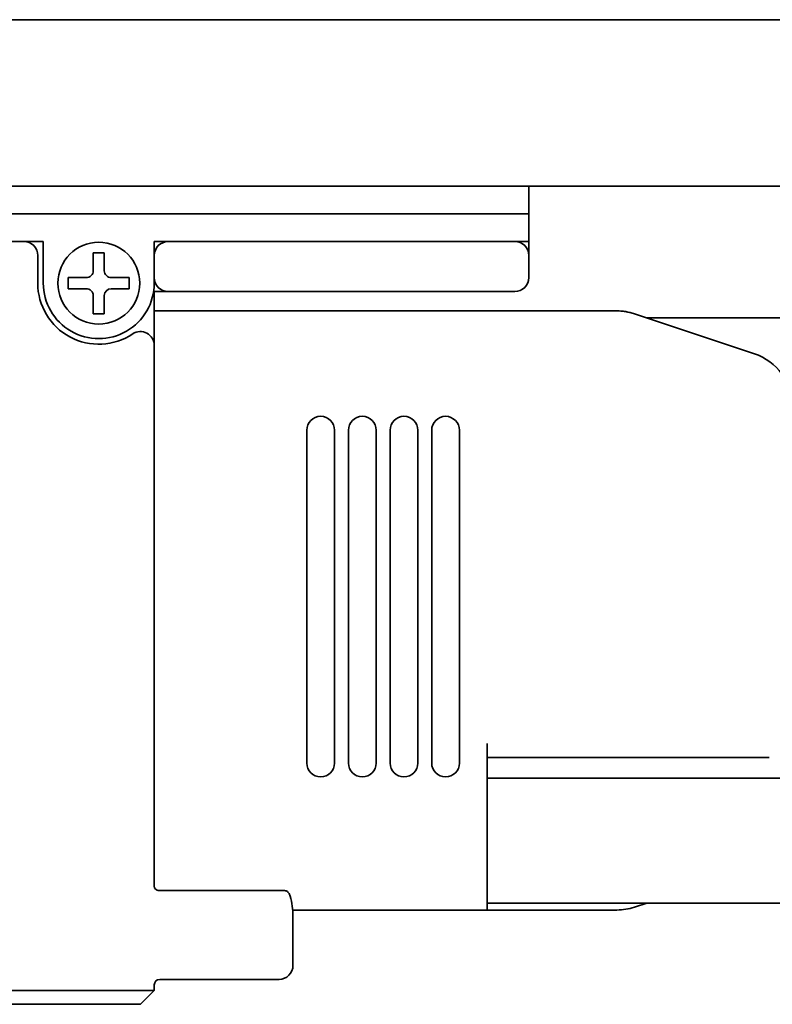
# Model space of a CAD drawing. Extents: x -825 to 2014, y 382 to 460.
# Drawn here: x -669 to -642, y 382 to 417 of the extents above; entities that cross this region are included whole.
import ezdxf

# ---------------------------------------------------------------- set-up
doc = ezdxf.new("R2010")
doc.units = 0

msp = doc.modelspace()

# ---------------------------------------------------------------- linework, layer by layer
at = {"color": 7, "lineweight": 35}
for p, q in [((-761.437622, 417), (2011.562256, 417)), ((-761.437622, 411), (2011.562256, 411)), ((-747.437622, 410), (-650.937622, 410)), ((-669.137573, 409), (-742.73761, 409)), ((-646.687622, 406.25), (-626.437622, 406.25)), ((-652.437622, 389.650024), (-626.437622, 389.650024)), ((-652.437622, 385.150024), (-626.437622, 385.150024))]:
    msp.add_line(p, q, dxfattribs=at)
at = {"color": 7, "lineweight": 35, "ltscale": 0.0375}
for p, q in [((-650.937622, 411), (-650.937622, 409.5)), ((-668.437622, 409), (-668.437622, 407.5))]:
    msp.add_line(p, q, dxfattribs=at)
at = {"color": 7, "lineweight": 35, "ltscale": 0.025}
for p, q in [((-650.937622, 411), (-650.937622, 410)), ((-650.937622, 409.5), (-650.937622, 408.5)), ((-668.637573, 408.5), (-668.637573, 407.5))]:
    msp.add_line(p, q, dxfattribs=at)
at = {"color": 7, "lineweight": 35, "ltscale": 0.0125}
for p, q in [((-650.937622, 410), (-650.937622, 409.5)), ((-650.937622, 409.5), (-650.937622, 409)), ((-664.437622, 409), (-663.937622, 409)), ((-664.437622, 408.5), (-664.437622, 409)), ((-651.437622, 409), (-650.937622, 409)), ((-664.437622, 407.200012), (-663.937622, 407.200012)), ((-652.437622, 390.400024), (-652.437622, 390.900024)), ((-652.437622, 387.400024), (-652.437622, 386.900024)), ((-664.937622, 382), (-664.437622, 382))]:
    msp.add_line(p, q, dxfattribs=at)
at = {"color": 7, "lineweight": 35, "ltscale": 0.017499}
msp.add_line((-669.137573, 409), (-668.437622, 409), dxfattribs=at)
at = {"color": 7, "lineweight": 35, "ltscale": 0.3125}
for p, q in [((-663.937622, 409), (-651.437622, 409)), ((-663.937622, 407.200012), (-651.437622, 407.200012))]:
    msp.add_line(p, q, dxfattribs=at)
at = {"color": 7, "lineweight": 35, "ltscale": 0.009999}
for p, q in [((-666.23761, 408.599976), (-666.637573, 408.599976)), ((-666.23761, 406.400024), (-666.637573, 406.400024))]:
    msp.add_line(p, q, dxfattribs=at)
at = {"color": 7, "lineweight": 35, "ltscale": 0.016249}
for p, q in [((-666.637573, 408.599976), (-666.637573, 407.950012)), ((-666.23761, 408.599976), (-666.23761, 407.950012)), ((-666.637573, 406.400024), (-666.637573, 407.049988)), ((-666.23761, 406.400024), (-666.23761, 407.049988))]:
    msp.add_line(p, q, dxfattribs=at)
at = {"color": 7, "lineweight": 35, "ltscale": 0.02}
for p, q in [((-664.437622, 407.700012), (-664.437622, 408.5)), ((-650.937622, 407.700012), (-650.937622, 408.5))]:
    msp.add_line(p, q, dxfattribs=at)
at = {"color": 7, "lineweight": 35, "ltscale": 0.016251}
for p, q in [((-666.887573, 407.700012), (-667.537598, 407.700012)), ((-665.98761, 407.700012), (-665.337585, 407.700012)), ((-666.887573, 407.299988), (-667.537598, 407.299988)), ((-665.98761, 407.299988), (-665.337585, 407.299988))]:
    msp.add_line(p, q, dxfattribs=at)
at = {"color": 7, "lineweight": 35, "ltscale": 0.010001}
for p, q in [((-667.537598, 407.299988), (-667.537598, 407.700012)), ((-665.337585, 407.299988), (-665.337585, 407.700012))]:
    msp.add_line(p, q, dxfattribs=at)
at = {"color": 7, "lineweight": 35, "ltscale": 0.005}
for p, q in [((-664.437622, 407.5), (-664.437622, 407.700012)), ((-664.437622, 382), (-664.437622, 382.200012))]:
    msp.add_line(p, q, dxfattribs=at)
at = {"color": 7, "lineweight": 35, "ltscale": 0.009151}
msp.add_line((-664.437622, 406.833984), (-664.437622, 407.200012), dxfattribs=at)
at = {"color": 7, "lineweight": 35, "ltscale": 0.006262}
msp.add_line((-664.437622, 406.833984), (-664.437622, 406.583496), dxfattribs=at)
at = {"color": 7, "lineweight": 35, "ltscale": 0.002654}
msp.add_line((-664.437622, 406.583496), (-664.437622, 406.477356), dxfattribs=at)
at = {"color": 7, "lineweight": 35, "ltscale": 0.416887}
msp.add_line((-664.437622, 406.5), (-647.762146, 406.5), dxfattribs=at)
at = {"color": 7, "lineweight": 35, "ltscale": 0.049434}
msp.add_line((-664.437622, 406.477356), (-664.437622, 404.5), dxfattribs=at)
at = {"color": 7, "lineweight": 35, "ltscale": 0.000481}
msp.add_line((-647.74292, 406.497192), (-647.762146, 406.497131), dxfattribs=at)
at = {"color": 7, "lineweight": 35, "ltscale": 0.003122}
msp.add_line((-647.618103, 406.493042), (-647.74292, 406.497192), dxfattribs=at)
at = {"color": 7, "lineweight": 35, "ltscale": 0.00312}
for p, q in [((-647.493896, 406.480957), (-647.618103, 406.493042)), ((-647.370728, 406.460876), (-647.493896, 406.480957))]:
    msp.add_line(p, q, dxfattribs=at)
at = {"color": 7, "lineweight": 35, "ltscale": 0.003117}
msp.add_line((-647.249207, 406.432983), (-647.370728, 406.460876), dxfattribs=at)
at = {"color": 7, "lineweight": 35, "ltscale": 0.003118}
msp.add_line((-647.1297, 406.397339), (-647.249207, 406.432983), dxfattribs=at)
at = {"color": 7, "lineweight": 35, "ltscale": 0.113961}
msp.add_line((-642.805176, 404.955811), (-647.1297, 406.397339), dxfattribs=at)
at = {"color": 7, "lineweight": 35, "ltscale": 0.439999}
msp.add_line((-664.437622, 386.900024), (-664.437622, 404.5), dxfattribs=at)
at = {"color": 7, "lineweight": 35, "ltscale": 0.3}
for p, q in [((-658.937622, 390.200012), (-658.937622, 402.200012)), ((-657.937622, 390.200012), (-657.937622, 402.200012)), ((-657.437622, 390.200012), (-657.437622, 402.200012)), ((-656.437622, 390.200012), (-656.437622, 402.200012)), ((-655.937622, 390.200012), (-655.937622, 402.200012)), ((-654.937622, 390.200012), (-654.937622, 402.200012)), ((-654.437622, 390.200012), (-654.437622, 402.200012)), ((-653.437622, 390.200012), (-653.437622, 402.200012))]:
    msp.add_line(p, q, dxfattribs=at)
at = {"color": 7, "lineweight": 35, "ltscale": 0.075}
msp.add_line((-652.437622, 390.400024), (-652.437622, 387.400024), dxfattribs=at)
at = {"color": 7, "lineweight": 35, "ltscale": 0.116887}
for p, q in [((-652.437622, 390.400024), (-647.762146, 390.400024)), ((-652.437622, 384.900024), (-647.762146, 384.900024))]:
    msp.add_line(p, q, dxfattribs=at)
at = {"color": 7, "lineweight": 35, "ltscale": 0.011858}
msp.add_line((-647.762146, 390.400024), (-647.287842, 390.400024), dxfattribs=at)
at = {"color": 7, "lineweight": 35, "ltscale": 0.108115}
msp.add_line((-642.963257, 390.400024), (-647.287842, 390.400024), dxfattribs=at)
at = {"color": 7, "lineweight": 35, "ltscale": 0.017334}
msp.add_line((-642.963257, 390.400024), (-642.269897, 390.400024), dxfattribs=at)
at = {"color": 7, "lineweight": 35, "ltscale": 0.02634}
msp.add_line((-664.437622, 386.900024), (-664.437622, 385.846436), dxfattribs=at)
at = {"color": 7, "lineweight": 35, "ltscale": 0.05}
msp.add_line((-652.437622, 384.900024), (-652.437622, 386.900024), dxfattribs=at)
at = {"color": 7, "lineweight": 35, "ltscale": 0.000752}
msp.add_line((-664.44165, 385.799988), (-664.441528, 385.769897), dxfattribs=at)
at = {"color": 7, "lineweight": 35, "ltscale": 0.002625}
msp.add_line((-664.437622, 385.741455), (-664.437622, 385.846436), dxfattribs=at)
at = {"color": 7, "lineweight": 35, "ltscale": 0.109189}
msp.add_line((-659.937622, 385.599976), (-664.305176, 385.599976), dxfattribs=at)
at = {"color": 7, "lineweight": 35, "ltscale": 0.004544}
msp.add_line((-659.755859, 385.599976), (-659.937622, 385.599976), dxfattribs=at)
at = {"color": 7, "lineweight": 35, "ltscale": 0.00051}
msp.add_line((-659.755859, 385.599976), (-659.735474, 385.598999), dxfattribs=at)
at = {"color": 7, "lineweight": 35, "ltscale": 0.000516}
msp.add_line((-659.735474, 385.598999), (-659.715088, 385.595886), dxfattribs=at)
at = {"color": 7, "lineweight": 35, "ltscale": 0.000696}
msp.add_line((-659.715088, 385.595886), (-659.688293, 385.588257), dxfattribs=at)
at = {"color": 7, "lineweight": 35, "ltscale": 0.000701}
msp.add_line((-659.688293, 385.588257), (-659.662659, 385.576904), dxfattribs=at)
at = {"color": 7, "lineweight": 35, "ltscale": 0.000702}
msp.add_line((-659.662659, 385.576904), (-659.638855, 385.562012), dxfattribs=at)
at = {"color": 7, "lineweight": 35, "ltscale": 0.000539}
msp.add_line((-659.638855, 385.562012), (-659.62207, 385.548462), dxfattribs=at)
at = {"color": 7, "lineweight": 35, "ltscale": 0.000543}
msp.add_line((-659.62207, 385.548462), (-659.606567, 385.533264), dxfattribs=at)
at = {"color": 7, "lineweight": 35, "ltscale": 0.001095}
msp.add_line((-659.606567, 385.533264), (-659.579712, 385.498657), dxfattribs=at)
at = {"color": 7, "lineweight": 35, "ltscale": 0.001093}
msp.add_line((-659.579712, 385.498657), (-659.558655, 385.460327), dxfattribs=at)
at = {"color": 7, "lineweight": 35, "ltscale": 0.000807}
msp.add_line((-659.558655, 385.460327), (-659.546631, 385.430359), dxfattribs=at)
at = {"color": 7, "lineweight": 35, "ltscale": 0.000791}
msp.add_line((-659.546631, 385.430359), (-659.537598, 385.400024), dxfattribs=at)
at = {"color": 7, "lineweight": 35, "ltscale": 0.175279}
msp.add_line((-659.448792, 384.900024), (-652.437622, 384.900024), dxfattribs=at)
at = {"color": 7, "lineweight": 35, "ltscale": 0.006252}
msp.add_line((-652.437622, 384.900024), (-652.437622, 385.150085), dxfattribs=at)
at = {"color": 7, "lineweight": 35, "ltscale": 0.01165}
msp.add_line((-646.687622, 385.150024), (-647.1297, 385.002625), dxfattribs=at)
at = {"color": 7, "lineweight": 35, "ltscale": 0.044377}
msp.add_line((-659.437622, 382.900024), (-659.437622, 384.67511), dxfattribs=at)
at = {"color": 7, "lineweight": 35, "ltscale": 0.1075}
msp.add_line((-659.937622, 382.400024), (-664.23761, 382.400024), dxfattribs=at)
at = {"color": 7, "lineweight": 35, "ltscale": 0.2375}
msp.add_line((-664.937622, 382), (-674.437622, 382), dxfattribs=at)
at = {"color": 7, "lineweight": 35, "ltscale": 0.017678}
msp.add_line((-664.437622, 382), (-664.937622, 381.5), dxfattribs=at)
at = {"color": 7, "lineweight": 35, "ltscale": 0.225}
msp.add_line((-664.937622, 381.5), (-673.937622, 381.5), dxfattribs=at)
at = {"color": 7, "lineweight": 35}
msp.add_circle((-666.437622, 407.5), 1.475, dxfattribs=at)
for centre, radius, start, end in [((-669.137573, 408.5), 0.5, 0, 90.000003), ((-663.937622, 408.5), 0.5, 90.000003, 179.999991), ((-651.437622, 408.5), 0.5, 0, 90.000003), ((-666.887573, 407.950012), 0.25, 269.999997, 360), ((-665.98761, 407.950012), 0.25, 179.999991, 269.999997), ((-663.937622, 407.700012), 0.5, 179.999991, 269.999997), ((-651.437622, 407.700012), 0.5, 269.999997, 360), ((-666.437622, 407.5), 2.2, 179.999991, 303.749004), ((-666.437622, 407.5), 2, 179.999991, 360), ((-666.887573, 407.049988), 0.25, 0, 90.000003), ((-665.98761, 407.049988), 0.25, 90.000003, 179.999991), ((-647.762146, 404.5), 2, 71.565001, 90.000003), ((-664.937622, 405.255005), 0.5, 0, 123.748985), ((-643.437622, 403.058472), 2, 0, 71.565001), ((-658.437622, 402.200012), 0.500016, 0.001164, 179.995606), ((-656.937622, 402.200012), 0.500016, 0.001164, 179.995606), ((-655.437622, 402.200012), 0.500016, 0.001164, 179.995606), ((-653.937622, 402.200012), 0.500016, 0.001164, 179.995606), ((-658.437622, 390.200012), 0.500016, 180.00117, 359.995611), ((-656.937622, 390.200012), 0.500016, 180.00117, 359.995611), ((-655.437622, 390.200012), 0.500016, 180.00117, 359.995611), ((-653.937622, 390.200012), 0.500016, 180.00117, 359.995611), ((-664.267334, 385.773315), 0.173423, 181.124176, 270.648838), ((-662.485596, 384.619019), 3.049055, 1.054896, 14.838094), ((-647.762146, 386.900024), 2, 269.999997, 288.435013), ((-659.937622, 382.900024), 0.5, 269.999997, 360), ((-664.23761, 382.200012), 0.2, 90.000003, 179.999991)]:
    msp.add_arc(centre, radius, start, end, dxfattribs=at)

doc.saveas('drawing.dxf')
